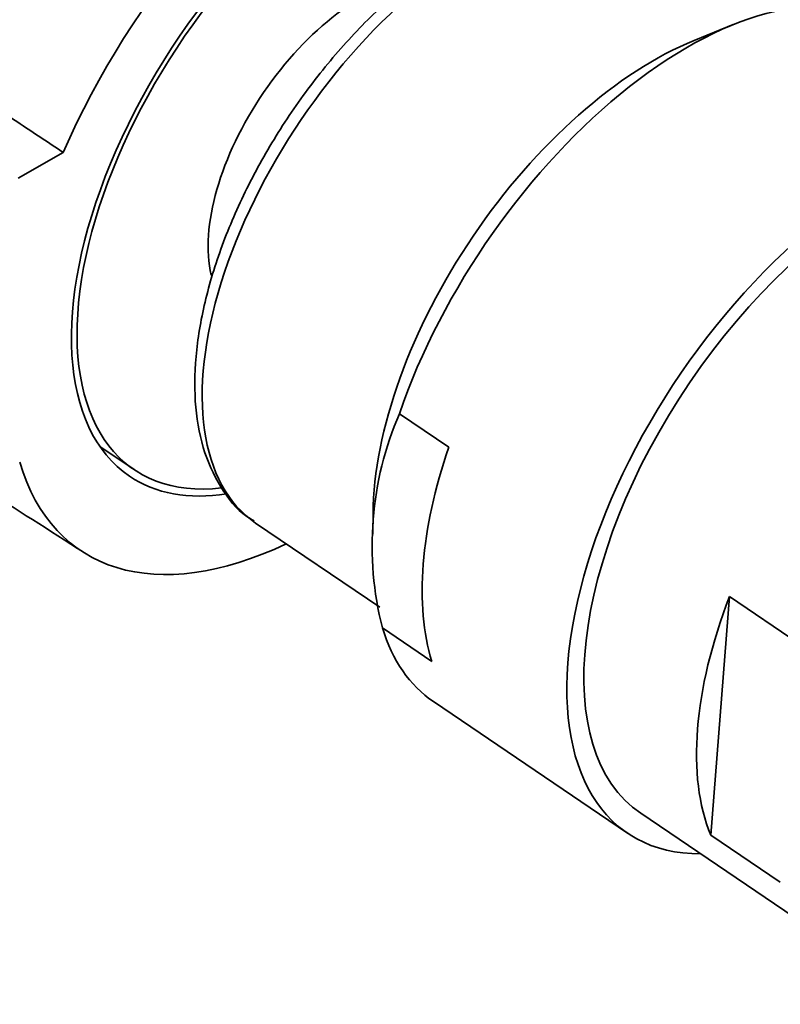
# Model space of a CAD drawing. Units: millimetres. Extents: x 0 to 1478, y 0 to 1758.
# Drawn here: x 1234 to 1257, y 488 to 519 of the extents above; entities that cross this region are included whole.
import ezdxf
from ezdxf import colors
from ezdxf.entities.mleader import LeaderData, LeaderLine
from ezdxf.math import Vec2, Vec3

# ---------------------------------------------------------------- set-up
doc = ezdxf.new("R2010")
doc.units = ezdxf.units.MM
doc.layers.add('DV7_Défaut', color=7, linetype='Continuous')
doc.layers.add('Défaut', color=7, linetype='Continuous')

# ---------------------------------------------------------------- blocks, each defined once
blk = doc.blocks.new('_DOT')
at = {"color": 0}
blk.add_line((0, 0), (-1, 0), dxfattribs=at)
at = {"color": 0, "const_width": 0.333}
blk.add_lwpolyline([(-0.1665, 0, 1), (0.1665, 0, 1)], format="xyb", close=True, dxfattribs=at)
blk = doc.blocks.new('SE6')
at = {"layer": 'DV7_Défaut', "color": 7, "linetype": 'Continuous', "lineweight": 35}
for p, q in [((1255.984, 518.89), (1254.765, 518.398)), ((1233.626, 514.083), (1235.028, 514.893)), ((1247.086, 505.673), (1245.543, 506.719)), ((1236.175, 505.698), (1237.244, 504.973)), ((1244.721, 503.591), (1244.717, 502.95)), ((1241.046, 503.3), (1244.928, 500.666)), ((1255.87, 501.002), (1255.279, 493.541)), ((1258.046, 499.525), (1255.87, 501.002)), ((1246.555, 498.971), (1245.012, 500.017)), ((1246.605, 497.716), (1252.672, 493.6)), ((1253.093, 494.221), (1258.792, 490.355)), ((1257.455, 492.065), (1255.279, 493.541))]:
    blk.add_line(p, q, dxfattribs=at)
blk.add_arc((1255.111, 502.589), 10.421, 156.651, 194.2885, dxfattribs=at)
for centre, major_axis, start_param, end_param in [((1243.981, 514.903), (-6.877, -10.138), 2.695632, 6.283185), ((1243.978, 514.864), (-8.421, -12.413), 3.966977, 5.052256), ((1243.981, 514.903), (6.737, 9.931), 0, 3.564688), ((1247.362, 512.61), (6.316, 9.31), 0, 3.141593), ((1243.981, 514.903), (3.495, 5.152), 0.438022, 2.692721), ((1253.763, 508.267), (-7.158, -10.551), 3.141593, 5.193073), ((1252.786, 508.93), (6.379, 9.403), 0.664388, 2.477204), ((1259.83, 504.152), (7.158, 10.551), 0, 3.486294), ((1259.83, 504.152), (-6.737, -9.931), 3.141593, 6.283185), ((1259.83, 504.152), (-6.737, -9.931), 3.141593, 6.283185), ((1255.305, 507.221), (-7.158, -10.551), 5.193073, 5.882475), ((1243.978, 514.864), (8.421, 12.413), 2.736018, 3.867746), ((1243.981, 514.903), (-6.877, -10.138), 0, 0.454403), ((1263.352, 501.762), (-6.737, -9.931), 5.126636, 5.948912), ((1253.763, 508.267), (7.158, 10.551), 2.740882, 3.141593)]:
    blk.add_ellipse(centre, major_axis=major_axis, ratio=0.524834, start_param=start_param, end_param=end_param, dxfattribs=at)
blk.add_rational_spline([(1235.028, 514.893), (1229.357, 518.712), (1221.983, 522.801), (1214.33, 525.979), (1212.35, 526.709), (1211.539, 526.992), (1210.173, 527.461), (1206.058, 528.808), (1200.937, 529.968), (1196.419, 530.31), (1194.318, 530.319), (1192.905, 530.285), (1189.292, 529.961), (1183.864, 528.292), (1177.916, 523.752), (1174.952, 519.454), (1173.758, 517.085)], [1, 0.999674652755, 0.998620827887, 0.996963367029, 0.995968496693, 0.995299020943, 0.994368866364, 0.992611632345, 0.990517203949, 0.988470970996, 0.987108371217, 0.986032499219, 0.98436274485, 0.982488838563, 0.980882980097, 0.980146742321, 0.979987406994], degree=3, knots=[0, 0, 0, 0, 0.25, 0.3125, 0.320312, 0.328125, 0.34375, 0.375, 0.5, 0.5625, 0.578125, 0.59375, 0.625, 0.75, 0.875, 1, 1, 1, 1], dxfattribs=at)
blk.add_open_spline([(1253.784, 521.819), (1253.747, 521.856), (1253.452, 522.145), (1252.629, 522.456), (1251.446, 522.645), (1250.123, 522.497), (1248.716, 522.037), (1247.25, 521.264), (1245.782, 520.205), (1244.365, 518.901), (1243.046, 517.398), (1241.863, 515.746), (1240.853, 513.995), (1240.048, 512.201), (1239.476, 510.417), (1239.159, 508.694), (1239.114, 507.085), (1239.357, 505.629), (1239.902, 504.428), (1240.505, 503.645), (1240.917, 503.417), (1241.004, 503.369)], degree=3, knots=[0, 0, 0, 0, 0.006565, 0.060722, 0.114534, 0.16977, 0.227055, 0.285535, 0.344197, 0.402674, 0.460974, 0.519179, 0.577386, 0.63567, 0.694131, 0.752882, 0.81202, 0.871496, 0.930441, 0.987409, 1, 1, 1, 1], dxfattribs=at)
blk.add_open_spline([(1232.367, 504.47), (1233.359, 503.862), (1234.36, 503.224), (1235.48, 502.504)], degree=3, dxfattribs=at)

msp = doc.modelspace()

# ---------------------------------------------------------------- block references
at = {"layer": 'Défaut'}
msp.add_blockref('SE6', (0, 0), dxfattribs=at)

# ---------------------------------------------------------------- leaders
at = {"layer": 'Défaut', "color": 7, "linetype": 'Continuous', "lineweight": 18}
ml = msp.add_multileader_mtext('Standard', dxfattribs=at)
ml.set_content('{\\pxsm0.9;\\fSolid Edge ISO|b1||i0||c0|p34;\\W1.;27/04/2017\\P}', color=256)
ml.set_leader_properties()
ml.set_arrow_properties(name='DOT')
ml.build(insert=Vec2(0, 0))
ml.multileader.update_dxf_attribs({"leader_type": 0, "dogleg_length": 0, "arrow_head_size": 12})
ctx = ml.context
ctx.base_point, ctx.char_height, ctx.arrow_head_size, ctx.landing_gap_size = Vec3(1390.407, 1750.708), 12, 12, 4.2
notes = []
notes.append((ctx, [(0, (0, 0, 0), (0, 0), (1, 0), 1, [])]))
ctx.mtext.insert = Vec3(1392.407, 1756.828)
for ctx, leaders in notes:
    for number, flags, end, landing, length, lines in leaders:
        leader = LeaderData()
        leader.index, (leader.has_last_leader_line, leader.has_dogleg_vector, leader.attachment_direction) = number, flags
        leader.last_leader_point, leader.dogleg_vector, leader.dogleg_length = Vec3(end), Vec3(landing), length
        for number, points, colour, breaks in lines:
            line = LeaderLine()
            line.index, line.vertices, line.color, line.breaks = number, Vec3.list(points), colors.encode_raw_color(colour), breaks
            leader.lines.append(line)
        ctx.leaders.append(leader)

doc.saveas('drawing.dxf')
